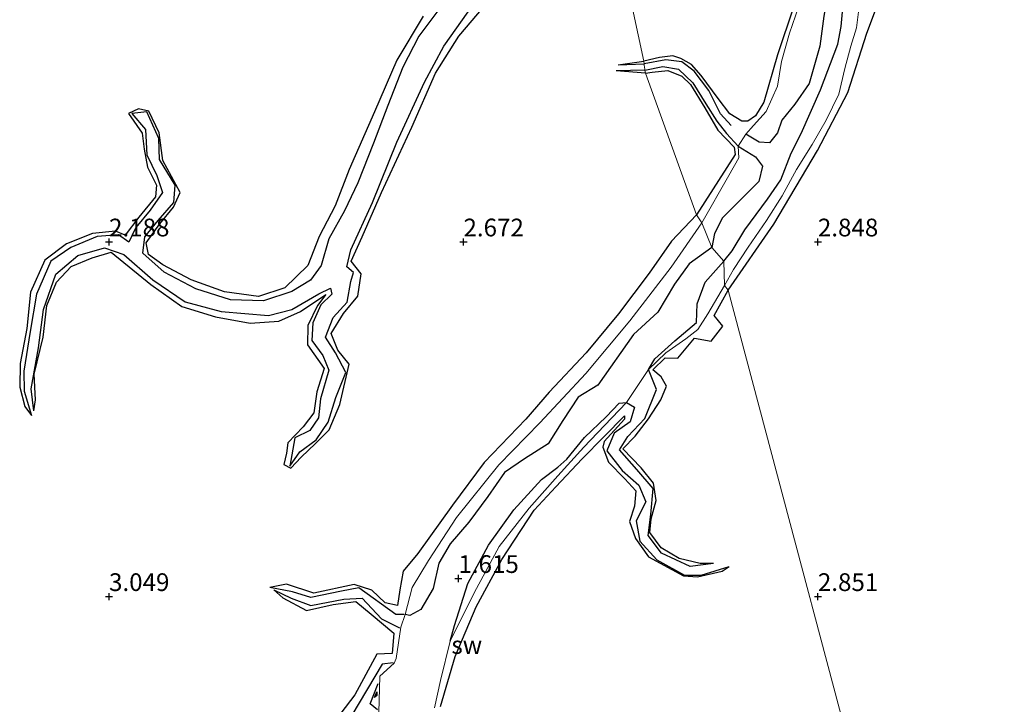
# Model space of a CAD drawing. Units: metres. Extents: x 64714 to 70008, y 371525 to 375003.
# Drawn here: x 66487 to 66626, y 373985 to 374081 of the extents above; entities that cross this region are included whole.
import ezdxf
from ezdxf.enums import TextEntityAlignment as Align

# ---------------------------------------------------------------- set-up
doc = ezdxf.new("R2010")
doc.units = ezdxf.units.M
doc.layers.get('0').update_dxf_attribs({"lineweight": 25})
for name, color, linetype, lineweight in [('B-ME-GW-GRONDWERKLIJN-L-B1', 10, 'Continuous', 25), ('B-ME-GW-HOOGTEPUNT-S-B1', 10, 'Continuous', 25), ('B-ME-IE-GRONDWERKLIJN-GROND_NIETINGERICHT-GV-B6', 253, 'Continuous', 18), ('B-ME-IE-HULPGEOMETRIE-L-B1', 53, 'Continuous', 18), ('B-ME-OG-BREUK-L-B1', 10, 'Continuous', 25)]:
    doc.layers.add(name, color=color, linetype=linetype, lineweight=lineweight)
doc.styles.add('NLCS-ISO', font='NLCS-ISO.TTF')

# ---------------------------------------------------------------- blocks, each defined once
blk = doc.blocks.new('hoogtepunt')
for p, q in [((-0.5, 0), (0.5, 0)), ((0, 0.5), (0, -0.5))]:
    blk.add_line(p, q)

msp = doc.modelspace()

# ---------------------------------------------------------------- linework, layer by layer
at = {"layer": 'B-ME-GW-GRONDWERKLIJN-L-B1'}
for p, q in [((66571.831, 374074.985, 2.644), (66575.445, 374075.505, 3.012)), ((66575.683, 374073.775, 3.074), (66571.56, 374074.105, 2.668))]:
    msp.add_line(p, q, dxfattribs=at)
for points in [[(66587.322, 374043.182, 3.115), (66593.807, 374052.517, 3.02), (66599.939, 374062.899, 3.082), (66604.244, 374071.048, 3.094), (66606.911, 374079.429, 2.992), (66610.082, 374088.007, 2.992), (66610.933, 374093.206, 2.945), (66613.948, 374094.886, 2.957), (66616.014, 374095.922, 2.953), (66619.648, 374096.005, 2.988), (66623.432, 374095.192, 2.988), (66626.436, 374094.078, 2.961), (66628.222, 374092.232, 2.938), (66631.415, 374087.116, 2.801), (66634.602, 374083.13, 2.789), (66636.606, 374079.243, 2.785), (66637.68, 374075.532, 2.808), (66637.622, 374070.898, 2.805), (66631.634, 374069.634, 2.805)], [(66489.411, 374026.203, 2.521), (66489.641, 374027.721, 2.885), (66489.425, 374031.359, 2.947), (66490.728, 374036.571, 3.053), (66491.238, 374041.048, 3.045), (66492.575, 374044.308, 3.053), (66494.645, 374046.521, 3.053), (66497.619, 374047.764, 3.053), (66500.289, 374048.552, 3.053), (66505.893, 374043.998, 3.041), (66510.278, 374040.893, 3.053), (66515.04, 374039.45, 3.086), (66519.92, 374038.546, 3.086), (66523.969, 374038.814, 3.086), (66527.018, 374040.197, 3.09), (66530.572, 374042.601, 3.09), (66529.389, 374041.021, 3.099), (66528.049, 374038.233, 3.086), (66527.983, 374035.496, 3.045), (66530.365, 374032.145, 3.058), (66529.318, 374028.85, 3.053), (66528.874, 374025.898, 3.017), (66527.389, 374023.907, 3.025), (66525.206, 374021.654, 3.017), (66525.026, 374020.234, 3.012), (66524.651, 374018.598, 3.025), (66525.654, 374018.081, 3.025), (66527.115, 374019.669, 3.033), (66529.11, 374021.602, 3.017), (66531.036, 374023.507, 3.017), (66532.542, 374027.061, 2.984), (66533.889, 374032.783, 2.988), (66532.262, 374034.718, 2.984), (66531.318, 374037.094, 2.984), (66533.087, 374039.887, 2.988), (66535.091, 374042.337, 2.988), (66535.579, 374045.514, 2.988), (66534.166, 374047.309, 2.996), (66535.732, 374050.739, 3.004), (66538.442, 374056.946, 3.004), (66542.699, 374066.178, 3.004), (66546.07, 374073.79, 3.004), (66549.328, 374079.004, 3), (66553.611, 374084.049, 2.996)], [(66596.537, 374083.093, 3.07), (66594.296, 374076.368, 3.063), (66592.364, 374069.696, 3.055), (66591.218, 374067.8, 3.047), (66590.095, 374067.022, 3.047), (66589.259, 374067.009, 3.047), (66587.599, 374068.062, 3.047), (66585.939, 374070.243, 3.078), (66583.541, 374073.474, 3.063), (66582.186, 374075.009, 3.039), (66580.667, 374075.878, 3.024), (66579.533, 374076.233, 3.024), (66577.676, 374076.01, 3.031), (66575.445, 374075.505, 3.012)], [(66544.316, 374081.808, 3.168), (66540.594, 374075.643, 3.164), (66537.451, 374068.329, 3.16), (66533.867, 374060.199, 3.16), (66531.905, 374055.084, 3.16), (66529.64, 374050.783, 3.16), (66528.059, 374046.656, 3.16), (66524.801, 374043.509, 3.164), (66521.073, 374042.286, 3.164), (66516.305, 374042.984, 3.16), (66511.569, 374044.642, 3.156), (66507.597, 374046.782, 3.156), (66505.578, 374048.242, 3.152), (66505.238, 374049.884, 3.152), (66507.176, 374052.558, 3.123), (66509.109, 374054.894, 3.127), (66510.045, 374056.979, 3.131), (66507.592, 374061.476, 3.131), (66507.065, 374065.368, 3.082), (66505.618, 374068.434, 3.033), (66504.135, 374068.779, 3.021), (66502.729, 374068.095, 3.025), (66504.671, 374065.316, 3.029), (66504.944, 374063.094, 3.025), (66505.417, 374060.545, 3.021), (66506.698, 374058.016, 3.025), (66506.549, 374056.379, 3.033), (66504.211, 374053.504, 3.029), (66502.296, 374050.947, 3.029), (66500.91, 374051.511, 3.033), (66497.685, 374051.173, 3.033), (66493.998, 374049.711, 3.033), (66490.962, 374047.435, 3.037), (66488.917, 374042.94, 3.029), (66488.402, 374037.776, 3.029), (66487.461, 374032.877, 3.025), (66487.396, 374029.51, 3.021), (66488.122, 374026.819, 2.996), (66489.084, 374025.549, 2.469)], [(66575.683, 374073.775, 3.074), (66576.602, 374073.943, 3.074), (66578.818, 374074.16, 3.039), (66580.811, 374073.382, 3.004), (66582.022, 374072.192, 2.992), (66584.065, 374068.924, 2.977), (66585.901, 374065.744, 2.984), (66588.211, 374063.37, 3.008), (66588.319, 374062.321, 3.008), (66582.856, 374053.808, 3.164)], [(66582.856, 374053.808, 3.164), (66579.356, 374050.126, 3.16), (66576.187, 374045.617, 3.16), (66571.854, 374039.878, 3.164), (66567.292, 374034.382, 3.164), (66562.111, 374028.812, 3.205), (66558.803, 374025.022, 3.213), (66552.903, 374018.903, 3.213), (66548.47, 374012.894, 3.217), (66543.552, 374006.074, 3.226), (66541.474, 374003.565, 3.23), (66541.047, 374000.949, 3.234), (66540.685, 373998.747, 3.234), (66538.974, 373999.102, 3.23), (66537.085, 374000.879, 3.23), (66534.565, 374001.694, 3.217), (66528.896, 374000.473, 3.205), (66525.054, 374001.729, 3.172), (66522.668, 374001.278, 2.451)], [(66585.285, 374004.659, 2.529), (66583.399, 374004.642, 2.828), (66580.446, 374005.362, 2.832), (66577.899, 374006.876, 2.836), (66576.288, 374009.045, 2.918), (66576.489, 374010.943, 2.967), (66577.196, 374013.544, 3.012), (66576.787, 374015.966, 3.021), (66575.054, 374018.148, 3.078), (66572.463, 374020.828, 3.066), (66574.207, 374022.623, 3.066), (66576.096, 374025.075, 3.074), (66577.853, 374027.729, 3.099), (66578.655, 374029.666, 3.058), (66577.907, 374030.964, 2.746), (66576.708, 374031.989, 2.795), (66578.445, 374033.654, 2.869), (66580.245, 374033.609, 3.062), (66582.604, 374036.421, 3.053), (66584.946, 374035.987, 3.078), (66586.59, 374038.111, 3.074), (66585.366, 374039.605, 3.119), (66587.322, 374043.182, 3.115)], [(66546.779, 373984.522, 2.976), (66548.81, 373991.549, 2.988), (66551.804, 373998.541, 2.984), (66555.411, 374005.21, 3.004), (66559.955, 374012.182, 3.004), (66563.038, 374015.467, 3.053), (66566.76, 374019.441, 3.094), (66569.781, 374022.535, 3.103), (66572.711, 374025.467, 3.123), (66572.707, 374025.006, 3.123), (66569.857, 374021.879, 3.127), (66569.673, 374021.041, 3.131), (66570.449, 374018.933, 3.135), (66572.768, 374016.62, 3.115), (66574.33, 374014.888, 3.115), (66574.116, 374012.761, 3.111), (66573.404, 374010.576, 3.099), (66574.262, 374008.176, 3.058), (66576.086, 374005.607, 3.053), (66581.058, 374002.915, 3.037), (66583.01, 374002.781, 3.037), (66586.499, 374003.563, 3.004), (66587.5, 374004.231, 2.525)], [(66523.245, 374000.937, 2.452), (66524.505, 373999.832, 3.127), (66527.877, 373998.046, 3.263), (66531.608, 373998.89, 3.254), (66534.819, 373999.322, 3.258), (66536.958, 373997.521, 3.254), (66540.173, 373994.844, 3.254), (66539.956, 373991.992, 3.242), (66537.764, 373991.89, 3.189), (66534.688, 373986.143, 3.201), (66532.718, 373983.537, 3.205)], [(66537.464, 373985.769, 3.086), (66537.759, 373986.574, 3.086), (66537.788, 373986.072, 3.086), (66537.464, 373985.769, 3.086)]]:
    msp.add_polyline3d(points, dxfattribs=at)
at = {"layer": 'B-ME-IE-GRONDWERKLIJN-GROND_NIETINGERICHT-GV-B6'}
for points in [[(66570.496, 374098.476, 3.012), (66575.445, 374075.505, 3.012), (66575.491, 374075.092, 2.639), (66575.496, 374074.94, 2.639), (66575.597, 374074.377, 2.644), (66575.601, 374074.225, 2.644), (66575.683, 374073.775, 3.074), (66582.856, 374053.808, 3.164), (66583.642, 374052.712, 2.004), (66579.282, 374046.425, 1.975), (66573.49, 374038.89, 1.975), (66567.277, 374031.446, 1.975), (66560.785, 374024.504, 1.975), (66554.989, 374018.576, 1.971), (66549.015, 374011.131, 1.971), (66545.076, 374005.072, 1.971), (66542.774, 374001.289, 1.975), (66541.781, 373997.464, 2.029), (66541.16, 373995.701, 1.897), (66540.508, 373991.261, 1.75), (66540.234, 373990.613, 1.75), (66538.195, 373988.789, 1.926), (66538.071, 373983.675, 1.777)], [(66597.697, 374084.352, 1.835), (66596.007, 374079.456, 1.835), (66594.864, 374075.446, 1.835), (66594.293, 374071.944, 1.835), (66592.725, 374068.38, 1.835), (66590.919, 374066.438, 1.862), (66589.814, 374065.2, 1.758), (66588.762, 374063.491, 1.999), (66588.832, 374061.862, 1.999), (66587.451, 374059.353, 1.94), (66583.642, 374052.712, 2.004), (66582.856, 374053.808, 3.164), (66575.683, 374073.775, 3.074), (66575.601, 374074.225, 2.644), (66575.597, 374074.377, 2.644), (66575.496, 374074.94, 2.639), (66575.491, 374075.092, 2.639), (66575.445, 374075.505, 3.012), (66570.496, 374098.476, 3.012)], [(66605.885, 374083.592, 2.077), (66605.455, 374080.17, 2.054), (66604.638, 374077.602, 2.05), (66603.803, 374074.44, 2.05), (66602.975, 374070.854, 2.015), (66601.168, 374067.172, 1.991), (66599.19, 374063.726, 1.991), (66596.967, 374060.199, 1.991), (66594.973, 374056.489, 1.991), (66592.741, 374053.009, 1.991), (66590.185, 374049.261, 1.991), (66588.079, 374046.116, 1.991), (66586.811, 374043.857, 1.992), (66586.742, 374047.309, 1.524), (66585.032, 374049.238, 1.147), (66583.642, 374052.712, 2.004), (66587.451, 374059.353, 1.94), (66588.832, 374061.862, 1.999), (66588.762, 374063.491, 1.999), (66589.814, 374065.2, 1.758), (66590.919, 374066.438, 1.862), (66592.725, 374068.38, 1.835), (66594.293, 374071.944, 1.835), (66594.864, 374075.446, 1.835), (66596.007, 374079.456, 1.835), (66597.697, 374084.352, 1.835)], [(66641.46, 373853.628, 3.168), (66612.121, 373952.306, 3.07), (66611.964, 373952.833, 2.414), (66611.813, 373952.969, 2.414), (66611.146, 373954.286, 2.34), (66610.978, 373954.402, 2.34), (66610.823, 373954.958, 3.078), (66587.322, 374043.182, 3.115), (66586.811, 374043.857, 1.992), (66588.079, 374046.116, 1.991), (66590.185, 374049.261, 1.991), (66592.741, 374053.009, 1.991), (66594.973, 374056.489, 1.991), (66596.967, 374060.199, 1.991), (66599.19, 374063.726, 1.991), (66601.168, 374067.172, 1.991), (66602.975, 374070.854, 2.015), (66603.803, 374074.44, 2.05), (66604.638, 374077.602, 2.05), (66605.455, 374080.17, 2.054), (66605.885, 374083.592, 2.077)], [(66538.071, 373983.675, 1.777), (66538.195, 373988.789, 1.926), (66540.234, 373990.613, 1.75), (66540.508, 373991.261, 1.75), (66541.16, 373995.701, 1.897), (66541.781, 373997.464, 2.029), (66542.774, 374001.289, 1.975), (66545.076, 374005.072, 1.971), (66549.015, 374011.131, 1.971), (66554.989, 374018.576, 1.971), (66560.785, 374024.504, 1.975), (66567.277, 374031.446, 1.975), (66573.49, 374038.89, 1.975), (66579.282, 374046.425, 1.975), (66583.642, 374052.712, 2.004), (66585.032, 374049.238, 1.147), (66586.742, 374047.309, 1.524), (66586.811, 374043.857, 1.992), (66584.463, 374039.856, 1.979), (66583.059, 374037.649, 1.938), (66581.39, 374036.335, 1.951), (66578.57, 374034.369, 1.947), (66576.118, 374032.029, 1.947), (66572.98, 374027.38, 1.947), (66569.894, 374024.119, 1.942), (66566.986, 374021.048, 1.955), (66563.321, 374017.039, 1.963), (66559.28, 374012.471, 1.963), (66555.023, 374007.068, 1.963), (66551.489, 374000.504, 1.955), (66548.14, 373993.733, 1.906), (66546.773, 373988.145, 1.811), (66545.93, 373984.329, 1.824)], [(66545.93, 373984.329, 1.824), (66546.773, 373988.145, 1.811), (66548.14, 373993.733, 1.906), (66551.489, 374000.504, 1.955), (66555.023, 374007.068, 1.963), (66559.28, 374012.471, 1.963), (66563.321, 374017.039, 1.963), (66566.986, 374021.048, 1.955), (66569.894, 374024.119, 1.942), (66572.98, 374027.38, 1.947), (66576.118, 374032.029, 1.947), (66578.57, 374034.369, 1.947), (66581.39, 374036.335, 1.951), (66583.059, 374037.649, 1.938), (66584.463, 374039.856, 1.979), (66586.811, 374043.857, 1.992), (66587.322, 374043.182, 3.115), (66610.823, 373954.958, 3.078)]]:
    msp.add_polyline3d(points, dxfattribs=at)
at = {"layer": 'B-ME-IE-HULPGEOMETRIE-L-B1'}
msp.add_polyline3d([(66570.496, 374098.476, 3.012), (66575.445, 374075.505, 3.012), (66575.491, 374075.092, 2.639), (66575.496, 374074.94, 2.639), (66575.597, 374074.377, 2.644), (66575.601, 374074.225, 2.644), (66575.683, 374073.775, 3.074), (66582.856, 374053.808, 3.164), (66583.642, 374052.712, 2.004), (66585.032, 374049.238, 1.147), (66586.742, 374047.309, 1.524), (66586.811, 374043.857, 1.992), (66587.322, 374043.182, 3.115), (66610.823, 373954.958, 3.078), (66610.978, 373954.402, 2.34), (66611.146, 373954.286, 2.34), (66611.813, 373952.969, 2.414), (66611.964, 373952.833, 2.414), (66612.121, 373952.306, 3.07), (66641.46, 373853.628, 3.168)], dxfattribs=at)
at = {"layer": 'B-ME-OG-BREUK-L-B1'}
for p, q in [((66575.601, 374074.225, 2.644), (66571.56, 374074.105, 2.668)), ((66571.831, 374074.985, 2.644), (66575.491, 374075.092, 2.639))]:
    msp.add_line(p, q, dxfattribs=at)
for points in [[(66606.622, 374132.281, 1.491), (66607.882, 374129.729, 1.424), (66608.415, 374126.387, 1.299), (66608.516, 374121.124, 1.244), (66608.888, 374116.374, 1.201), (66608.331, 374111.536, 0.99), (66607.604, 374105.292, 0.713), (66607.566, 374101.305, 0.634), (66607.107, 374098.674, 0.56), (66605.884, 374096.573, 0.56), (66604.562, 374094.157, 0.56), (66603.045, 374091.813, 0.556), (66601.777, 374087.095, 0.556), (66600.821, 374081.851, 0.568), (66600.259, 374077.616, 0.697), (66598.766, 374072.349, 0.787), (66596.747, 374069.431, 0.799), (66594.896, 374067.181, 0.967), (66594.283, 374065.399, 1.064), (66593.154, 374063.954, 1.1), (66591.725, 374064.073, 1.444), (66589.814, 374065.2, 1.758)], [(66586.742, 374047.309, 1.524), (66587.913, 374048.735, 1.526), (66589.712, 374051.726, 1.526), (66592.886, 374056.028, 1.432), (66594.775, 374058.767, 1.428), (66596.224, 374062.497, 1.416), (66597.649, 374065.303, 1.42), (66600.36, 374071.432, 1.186), (66602.797, 374077.903, 0.971), (66603.302, 374080.355, 0.963), (66603.657, 374084.618, 0.963), (66604.763, 374090.768, 0.857), (66606.177, 374093.368, 0.857), (66608.382, 374096.491, 0.693), (66609.524, 374099.19, 0.689), (66611.124, 374100.604, 0.685), (66614.892, 374101.491, 0.591), (66616.492, 374100.636, 0.505), (66619.784, 374099.784, 0.408), (66621.763, 374100.244, 0.408), (66623.205, 374101.322, 0.408), (66625.722, 374101.184, 0.408), (66626.737, 374100.277, 0.396)], [(66546.375, 374082.596, 1.865), (66543.727, 374079.02, 1.967), (66541.444, 374074.627, 1.963), (66539.333, 374069.257, 1.963), (66537.314, 374063.932, 1.967), (66535.116, 374058.35, 1.967), (66533.23, 374054.403, 1.975), (66531.026, 374050.456, 2.016), (66529.913, 374046.685, 2.053), (66528.433, 374044.595, 2.053), (66525.802, 374043.005, 2.061), (66521.801, 374041.676, 2.065), (66517.14, 374041.856, 2.065), (66512.234, 374043.388, 2.061), (66507.774, 374045.741, 2.065), (66504.763, 374048.398, 2.119), (66505.058, 374050.739, 2.217), (66506.934, 374053.012, 2.221), (66509.158, 374055.567, 2.262), (66509.342, 374058.011, 2.295), (66507.121, 374061.601, 2.295), (66507.034, 374064.597, 2.303), (66505.34, 374068.329, 2.303), (66503.201, 374068.092, 2.316), (66505.121, 374065.859, 2.316), (66505.341, 374062.297, 2.316), (66506.758, 374059.374, 2.316), (66507.565, 374056.979, 2.303), (66505.787, 374054.482, 2.283), (66503.791, 374052.029, 2.246), (66502.791, 374049.968, 2.221), (66501.354, 374050.985, 2.225), (66498.344, 374050.77, 2.229), (66494.608, 374049.203, 2.242), (66491.81, 374047.29, 2.283), (66489.768, 374042.654, 2.287), (66488.895, 374037.36, 2.385), (66487.991, 374031.779, 2.381), (66488.012, 374028.965, 2.393), (66489.084, 374025.549, 2.469)], [(66489.411, 374026.203, 2.521), (66488.994, 374029.303, 2.521), (66490.044, 374035.071, 2.471), (66490.774, 374040.464, 2.463), (66492.476, 374045.46, 2.443), (66495.596, 374048.085, 2.344), (66499.348, 374049.147, 2.332), (66502.084, 374048.241, 2.242), (66506.178, 374044.671, 2.188), (66510.723, 374041.541, 2.184), (66515.842, 374040.169, 2.184), (66522.492, 374039.611, 2.057), (66525.811, 374040.463, 2.057), (66529.606, 374042.667, 2.061), (66531.247, 374043.469, 2.07), (66531.417, 374042.639, 2.082), (66529.9, 374041.113, 2.086), (66528.773, 374038.612, 2.115), (66528.61, 374036.08, 2.147), (66530.138, 374033.981, 2.147), (66531.011, 374031.91, 2.291), (66529.827, 374027.878, 2.295), (66529.568, 374025.221, 2.324), (66528.312, 374023.415, 2.348), (66526.229, 374022.359, 2.348), (66525.519, 374018.379, 2.348), (66526.915, 374020.428, 2.348), (66529.206, 374022.12, 2.348), (66530.909, 374024.608, 2.348), (66532.001, 374028.074, 2.348), (66533.408, 374031.574, 2.348), (66531.968, 374034.372, 2.328), (66530.541, 374036.576, 2.283), (66531.624, 374039.359, 2.25), (66533.597, 374041.526, 2.25), (66534.13, 374044.402, 2.176), (66534.506, 374045.713, 2.164), (66533.559, 374046.493, 2.156), (66534.129, 374048.873, 2.152), (66537.162, 374055.566, 2.053), (66540.608, 374064.071, 2.057), (66544.502, 374072.534, 2.057), (66547.232, 374077.61, 2.029), (66550.648, 374082.463, 2.029)], [(66587.771, 374066.405, 2.093), (66586.277, 374068.08, 2.241), (66584.595, 374071.372, 2.402), (66582.538, 374074.06, 2.445), (66580.826, 374075.372, 2.476), (66578.526, 374075.677, 2.468), (66575.491, 374075.092, 2.639)], [(66575.601, 374074.225, 2.644), (66578.115, 374074.729, 2.507), (66580.347, 374074.353, 2.507), (66582.357, 374072.441, 2.507), (66584.192, 374069.49, 2.41), (66585.764, 374067.037, 2.241), (66587.131, 374065.282, 2.195), (66588.762, 374063.491, 1.999)], [(66588.762, 374063.491, 1.999), (66591.187, 374062.004, 1.401), (66592.182, 374060.67, 1.217), (66591.672, 374058.499, 1.084), (66586.525, 374053.386, 1.01), (66585.399, 374051.171, 1.088), (66585.032, 374049.238, 1.147)], [(66585.032, 374049.238, 1.147), (66581.825, 374046.918, 1.147), (66579.781, 374044.045, 1.147), (66577.422, 374040.097, 1.164), (66574.011, 374036.937, 1.262), (66568.945, 374029.808, 1.36), (66566.195, 374028.112, 1.434), (66564.023, 374024.837, 1.442), (66561.956, 374021.527, 1.463), (66558.591, 374019.41, 1.467), (66555.776, 374017.488, 1.455), (66553.445, 374014.131, 1.455), (66550.738, 374010.503, 1.451), (66548.13, 374007.452, 1.459), (66546.513, 374004.709, 1.533), (66545.736, 374001.149, 1.557), (66543.996, 373998.16, 1.557), (66542.421, 373997.336, 1.656), (66541.781, 373997.464, 2.029)], [(66576.118, 374032.029, 1.947), (66577.006, 374033.522, 1.848), (66579.811, 374036.075, 1.77), (66582.881, 374038.655, 1.684), (66582.949, 374041.278, 1.676), (66584.08, 374044.315, 1.606), (66586.742, 374047.309, 1.524)], [(66585.285, 374004.659, 2.529), (66581.972, 374004.256, 2.529), (66577.93, 374006.106, 2.492), (66576.07, 374008.592, 2.447), (66576.417, 374011.579, 2.402), (66576.747, 374015.247, 2.414), (66574.465, 374017.902, 2.385), (66572.02, 374020.676, 2.307), (66573.186, 374022.549, 2.221), (66575.581, 374025.124, 2.217), (66577.244, 374029.201, 2.045), (66576.118, 374032.029, 1.947)], [(66548.14, 373993.733, 1.906), (66548.723, 373995.937, 1.885), (66550.624, 374001.856, 1.819), (66553.529, 374007.253, 1.762), (66557.087, 374012.232, 1.676), (66561.017, 374016.527, 1.643), (66563.302, 374018.255, 1.586), (66564.567, 374019.355, 1.586), (66567.09, 374022.434, 1.586), (66570.109, 374025.34, 1.553), (66571.971, 374027.274, 1.574), (66572.98, 374027.38, 1.947)], [(66572.98, 374027.38, 1.947), (66574.127, 374026.696, 2.139), (66573.541, 374024.614, 2.205), (66571.281, 374023.017, 2.205), (66570.206, 374020.544, 2.205), (66572.373, 374017.752, 2.205), (66574.756, 374015.697, 2.205), (66575.715, 374013.345, 2.205), (66574.356, 374010.655, 2.205), (66574.869, 374007.812, 2.209), (66577.257, 374005.166, 2.209), (66581.173, 374003.04, 2.209), (66583.516, 374003.013, 2.225), (66587.5, 374004.231, 2.525)], [(66541.638, 373997.464, 2.046), (66540.48, 373997.467, 2.18), (66535.256, 374001.208, 2.512), (66532.776, 374000.768, 2.484), (66528.47, 373999.868, 2.447), (66525.896, 374000.671, 2.451), (66522.668, 374001.278, 2.451)], [(66523.245, 374000.937, 2.452), (66525.709, 373999.771, 2.455), (66528.463, 373998.726, 2.455), (66533.114, 373999.619, 2.455), (66535.698, 373999.78, 2.455), (66538.418, 373996.862, 2.357), (66540.983, 373995.612, 1.897)], [(66540.089, 373990.674, 1.75), (66538.541, 373990.455, 1.799), (66534.27, 373983.265, 1.988), (66532.096, 373981.324, 2.147), (66530.601, 373979.915, 2.147), (66529.905, 373976.804, 2.209), (66528.947, 373973.878, 2.332), (66527.514, 373970.871, 2.357), (66527.13, 373967.362, 2.373), (66526.946, 373963.634, 2.426), (66526.427, 373961.411, 2.426), (66525.009, 373960.421, 2.426), (66522.449, 373960.364, 2.426), (66519.065, 373961.218, 2.422), (66515.639, 373961.786, 2.414), (66512.198, 373962.617, 2.377), (66509.296, 373963.187, 2.369), (66506.236, 373964.732, 2.373), (66503.693, 373966.942, 2.393), (66500.963, 373969.562, 2.381), (66498.564, 373971.346, 2.381), (66495.733, 373972.115, 2.381)], [(66537.854, 373984.037, 1.793), (66536.828, 373984.898, 1.901), (66537.978, 373987.763, 1.901)]]:
    msp.add_polyline3d(points, dxfattribs=at)

# ---------------------------------------------------------------- block references
at = {"layer": 'B-ME-GW-HOOGTEPUNT-S-B1', "rotation": 90}
for p in [(66500, 374050, 2.188), (66500, 374050, 2.188), (66550, 374050, 2.672), (66550, 374050, 2.672), (66600, 374050, 2.848), (66600, 374050, 2.848), (66549.291, 374002.549, 1.615), (66549.291, 374002.549, 1.615), (66500, 374000, 3.049), (66500, 374000, 3.049), (66600, 374000, 2.851), (66600, 374000, 2.851)]:
    msp.add_blockref('hoogtepunt', p, dxfattribs=at)

# ---------------------------------------------------------------- texts
at = {"layer": 'B-ME-GW-HOOGTEPUNT-S-B1', "ltscale": 0.2, "style": 'NLCS-ISO'}
for s, p in [('2.188', (66500, 374050, 2.188)), ('2.188', (66500, 374050, 2.188)), ('2.672', (66550, 374050, 2.672)), ('2.672', (66550, 374050, 2.672)), ('2.848', (66600, 374050, 2.848)), ('2.848', (66600, 374050, 2.848)), ('1.615', (66549.291, 374002.549, 1.615)), ('1.615', (66549.291, 374002.549, 1.615)), ('3.049', (66500, 374000, 3.049)), ('3.049', (66500, 374000, 3.049)), ('2.851', (66600, 374000, 2.851)), ('2.851', (66600, 374000, 2.851))]:
    msp.add_text(s, height=2.5, dxfattribs=at).set_placement(p, align=Align.BOTTOM_LEFT)
at = {"layer": 'B-ME-IE-GRONDWERKLIJN-GROND_NIETINGERICHT-GV-B6', "ltscale": 0.2, "style": 'NLCS-ISO'}
msp.add_text('sw', height=2.5, dxfattribs=at).set_placement((66550.467, 373993.17), align=Align.MIDDLE_CENTER)

doc.saveas('drawing.dxf')
